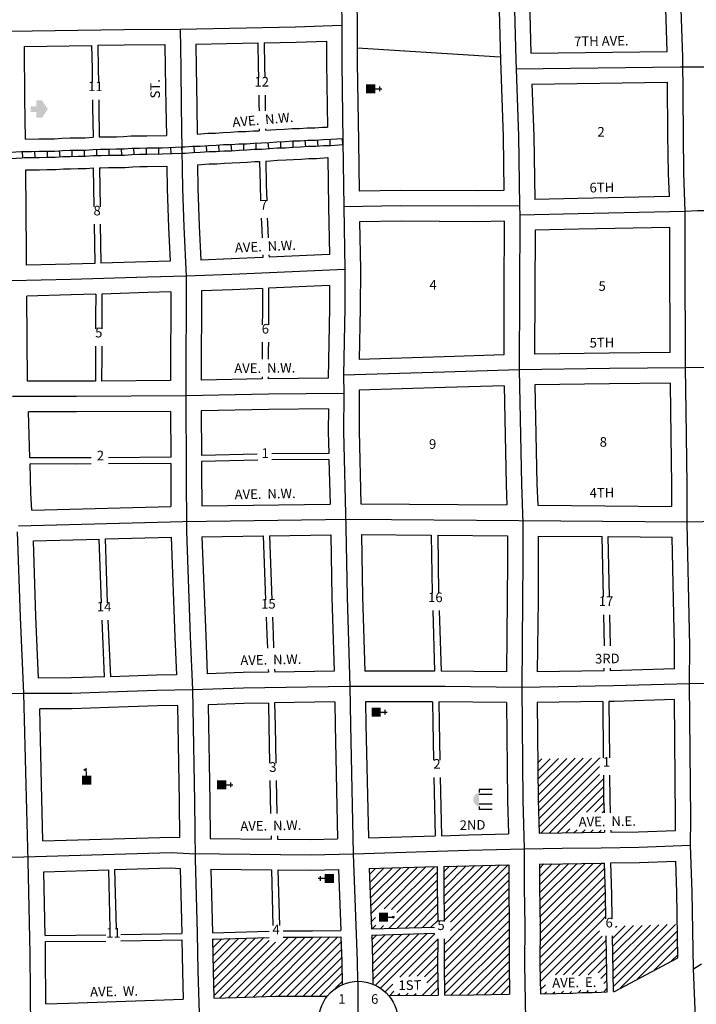
# Model space of a CAD drawing. Extents: x 1964213 to 1973523, y 16302796 to 16311703.
# Drawn here: x 1967345 to 1969105, y 16306235 to 16308795 of the extents above; entities that cross this region are included whole.
import ezdxf
from ezdxf.enums import TextEntityAlignment as Align

# ---------------------------------------------------------------- set-up
doc = ezdxf.new("R2010")
doc.units = 0
doc.header["$MEASUREMENT"] = 0
for name, color, linetype in [('L10', 7, 'CONTINUOUS'), ('L11', 7, 'CONTINUOUS'), ('L14', 7, 'CONTINUOUS'), ('L17', 7, 'CONTINUOUS'), ('L18', 7, 'CONTINUOUS'), ('L23', 7, 'CONTINUOUS'), ('L3', 7, 'CONTINUOUS'), ('L5', 7, 'CONTINUOUS'), ('L9', 7, 'CONTINUOUS')]:
    doc.layers.add(name, color=color, linetype=linetype)
doc.styles.add('STYLE-FONT002', font='font002.shx')

# ---------------------------------------------------------------- blocks, each defined once
blk = doc.blocks.new('SSEC')
at = {"layer": 'L10', "color": 7, "linetype": 'CONTINUOUS'}
for p, q in [((0.6, -103.1), (-0.4, 103.1)), ((-103.1, 0.4), (103.1, 1.4))]:
    blk.add_line(p, q, dxfattribs=at)
blk.add_circle((0, 0), 103.1, dxfattribs=at)
blk = doc.blocks.new('REST')
at = {"layer": 'L17', "linetype": 'CONTINUOUS'}
blk.add_hatch(color=7, dxfattribs=at).paths.add_polyline_path([(0, 0), (0, 250), (-250, 250), (-250, 500), (125, 750), (500, 500), (500, 250), (250, 250), (250, 0)])
blk = doc.blocks.new('CH')
at = {"layer": 'L17', "color": 7, "linetype": 'CONTINUOUS'}
for p, q in [((-98, 178), (101, 178)), ((0, 0), (0, 282))]:
    blk.add_line(p, q, dxfattribs=at)
at = {"layer": 'L17', "color": 7, "linetype": 'CONTINUOUS', "extrusion": (0, 0, -1)}
blk.add_solid([(195, -398), (195, 0), (-195, -398), (-195, 0)], dxfattribs=at)
blk = doc.blocks.new('SCL')
at = {"layer": 'L17', "color": 7, "linetype": 'CONTINUOUS'}
blk.add_line((199, 398), (199, 547), dxfattribs=at)
for points in [[(41, 647), (199, 738), (199, 547)], [(0, 0), (0, 398), (398, 0), (398, 398)]]:
    blk.add_solid(points, dxfattribs=at)
blk = doc.blocks.new('COURT')
at = {"layer": 'L17', "linetype": 'CONTINUOUS'}
blk.add_hatch(color=7, dxfattribs=at).paths.add_polyline_path([(-302, 0), (-275, 81), (-227, 151), (-162, 206), (-84, 240), (0, 252), (84, 240), (162, 206), (227, 151), (275, 81), (302, 0)])
at = {"layer": 'L17', "color": 7, "linetype": 'CONTINUOUS'}
for p, q in [((-302, 0), (-428, 0)), ((-428, -566), (-428, 0)), ((-209, -566), (-209, 0)), ((215, -566), (215, 0)), ((428, 0), (302, 0)), ((428, -566), (428, 0))]:
    blk.add_line(p, q, dxfattribs=at)
at = {"layer": 'L17', "color": 7, "linetype": 'CONTINUOUS', "extrusion": (0, 0, -1)}
blk.add_solid([(547, -577), (547, -566), (-547, -577), (-547, -566)], dxfattribs=at)
blk = doc.blocks.new('PO')
at = {"layer": 'L17', "linetype": 'CONTINUOUS'}
h = blk.add_hatch(color=7, dxfattribs=at)
edge = h.paths.add_edge_path()
edge.add_arc((199, 619), 62.3, 0, 360)
at = {"layer": 'L17', "color": 7, "linetype": 'CONTINUOUS'}
blk.add_line((199, 389), (199, 556), dxfattribs=at)
blk.add_solid([(0, 0), (0, 389), (398, 0), (398, 389)], dxfattribs=at)

msp = doc.modelspace()

# ---------------------------------------------------------------- linework, layer by layer
at = {"layer": 'L11', "color": 7, "linetype": 'CONTINUOUS', "flags": 128}
msp.add_lwpolyline([(1968892, 16306267.8), (1969057, 16306355.4)], dxfattribs=at)
at = {"layer": 'L14', "color": 7, "linetype": 'CONTINUOUS'}
for p, q in [((1968693, 16306862.8), (1968703.2, 16306873)), ((1968693.4, 16306842), (1968724.8, 16306873.4)), ((1968693.8, 16306821.1), (1968746.4, 16306873.7)), ((1968694.1, 16306800.3), (1968768, 16306874.1)), ((1968694.5, 16306779.4), (1968789.6, 16306874.5)), ((1968694.9, 16306758.6), (1968811.1, 16306874.9)), ((1968695.2, 16306737.7), (1968832.7, 16306875.3)), ((1968695.6, 16306716.9), (1968853.5, 16306874.8)), ((1968696, 16306696.1), (1968853.5, 16306853.6)), ((1968854.3, 16306875.6), (1968854.6, 16306875.9)), ((1968700.8, 16306679.6), (1968853.5, 16306832.4)), ((1968722.3, 16306680), (1968863.6, 16306821.3)), ((1968743.9, 16306680.3), (1968864, 16306800.5)), ((1968819.3, 16306734.5), (1968864.4, 16306779.6)), ((1968840.9, 16306734.9), (1968864.7, 16306758.7)), ((1968860.3, 16306733.1), (1968865.1, 16306737.9)), ((1968765.4, 16306680.6), (1968776.1, 16306691.4)), ((1968786.9, 16306681), (1968794.8, 16306688.8)), ((1968808.5, 16306681.3), (1968816, 16306688.8)), ((1968830, 16306681.7), (1968837.2, 16306688.8)), ((1968851.6, 16306682), (1968857.6, 16306688)), ((1968448.9, 16306515.9), (1968528.6, 16306595.5)), ((1968449.1, 16306494.8), (1968550.4, 16306596.1)), ((1968449.2, 16306473.8), (1968572.2, 16306596.7)), ((1968449.4, 16306452.7), (1968594, 16306597.3)), ((1968465.8, 16306448), (1968615.8, 16306597.9)), ((1968697.1, 16306545.7), (1968751.8, 16306600.4)), ((1968697.2, 16306524.5), (1968773.4, 16306600.8)), ((1968697.2, 16306567), (1968730.3, 16306600.1)), ((1968697.3, 16306503.5), (1968794.9, 16306601.1)), ((1968697.3, 16306588.3), (1968708.7, 16306599.8)), ((1968697.4, 16306482.4), (1968816.5, 16306601.4)), ((1968697.5, 16306461.3), (1968838, 16306601.8)), ((1968697.6, 16306440.2), (1968859.6, 16306602.1)), ((1968254.8, 16306572.3), (1968270.7, 16306588.2)), ((1968255.5, 16306551.8), (1968292.5, 16306588.8)), ((1968256.3, 16306531.3), (1968314.4, 16306589.4)), ((1968257, 16306510.9), (1968336.3, 16306590.1)), ((1968257.8, 16306490.4), (1968358.1, 16306590.7)), ((1968258.6, 16306470), (1968380, 16306591.4)), ((1968293.1, 16306483.3), (1968401.8, 16306592)), ((1968312.4, 16306481.4), (1968423.7, 16306592.7)), ((1968325.6, 16306473.4), (1968431.4, 16306579.2)), ((1968448.4, 16306579), (1968463.2, 16306593.8)), ((1968448.6, 16306558), (1968485, 16306594.4)), ((1968448.8, 16306536.9), (1968506.8, 16306595)), ((1968465.8, 16306426.8), (1968617.5, 16306578.4)), ((1968697.8, 16306419.1), (1968866.7, 16306588)), ((1968305.5, 16306432), (1968431.6, 16306558.1)), ((1968465.8, 16306405.5), (1968617.7, 16306557.4)), ((1968697.9, 16306398), (1968867.2, 16306567.3)), ((1968698, 16306376.9), (1968867.7, 16306546.6)), ((1968327.3, 16306432.7), (1968431.8, 16306537.1)), ((1968449.4, 16306367.8), (1968617.8, 16306536.3)), ((1968698.1, 16306355.8), (1968868.2, 16306525.9)), ((1968349.2, 16306433.3), (1968431.9, 16306516)), ((1968371, 16306433.9), (1968432.1, 16306495)), ((1968449.3, 16306346.5), (1968618, 16306515.3)), ((1968449.4, 16306325.5), (1968618.2, 16306494.2)), ((1968698.3, 16306334.8), (1968868.7, 16306505.2)), ((1968392.9, 16306434.6), (1968432.3, 16306473.9)), ((1968449.7, 16306304.6), (1968618.4, 16306473.2)), ((1968698.6, 16306313.9), (1968869.2, 16306484.5)), ((1968259.3, 16306449.5), (1968270.6, 16306460.8)), ((1968414.7, 16306435.2), (1968432.4, 16306452.9)), ((1968450.1, 16306283.7), (1968618.5, 16306452.2)), ((1968698.9, 16306293), (1968863.4, 16306457.3)), ((1968863.2, 16306457.2), (1968869.7, 16306463.8)), ((1968888.7, 16306301.3), (1969029.4, 16306442)), ((1968889.1, 16306280.5), (1969051.3, 16306442.7)), ((1968261.7, 16306430.7), (1968271.4, 16306440.4)), ((1968262.5, 16306361.5), (1968317.4, 16306416.3)), ((1968263.1, 16306319.6), (1968361.1, 16306417.6)), ((1968263.2, 16306340.9), (1968339.3, 16306417)), ((1968263.7, 16306298.9), (1968383, 16306418.3)), ((1968270.3, 16306284.3), (1968404.8, 16306418.9)), ((1968283.6, 16306431.4), (1968291.5, 16306439.3)), ((1968283.7, 16306276.5), (1968424.9, 16306417.7)), ((1968450.4, 16306262.8), (1968618.7, 16306431.1)), ((1968739, 16306311.8), (1968853.3, 16306426.1)), ((1968887.4, 16306384.9), (1968942.1, 16306439.5)), ((1968887.8, 16306364), (1968963.9, 16306440.1)), ((1968888.1, 16306343.1), (1968985.7, 16306440.8)), ((1968888.4, 16306322.2), (1969007.6, 16306441.4)), ((1968893.4, 16306412), (1968920.2, 16306438.9)), ((1968895.2, 16306435.1), (1968898.4, 16306438.3)), ((1968906.7, 16306276.9), (1969055.1, 16306425.3)), ((1967846.9, 16306402.5), (1967848.8, 16306404.3)), ((1967847.4, 16306381.7), (1967870.6, 16306404.9)), ((1967847.9, 16306360.9), (1967892.5, 16306405.6)), ((1967848.3, 16306340.2), (1967914.3, 16306406.2)), ((1967848.8, 16306319.4), (1967936.2, 16306406.9)), ((1967849.2, 16306298.7), (1967958.1, 16306407.5)), ((1967849.7, 16306277.9), (1967979.9, 16306408.1)), ((1967850.2, 16306257.2), (1967993.8, 16306400.8)), ((1967865.4, 16306251.2), (1968010.2, 16306396)), ((1967887.2, 16306251.8), (1968032.4, 16306397.1)), ((1967909.1, 16306252.5), (1968065.9, 16306409.3)), ((1967930.9, 16306253.1), (1968087.3, 16306409.5)), ((1967952.8, 16306253.8), (1968108.7, 16306409.7)), ((1967974.7, 16306254.4), (1968130.1, 16306409.8)), ((1967996.5, 16306255), (1968151.5, 16306410)), ((1968018.2, 16306255.5), (1968172.9, 16306410.2)), ((1968032.4, 16306397), (1968044.5, 16306409.1)), ((1968039.5, 16306255.6), (1968181, 16306397.1)), ((1968260.9, 16306402.3), (1968273.7, 16306415)), ((1968261.8, 16306381.9), (1968295.6, 16306415.7)), ((1968333.5, 16306305.1), (1968432.5, 16306404.2)), ((1968449.4, 16306389.1), (1968465.6, 16306405.3)), ((1968467.8, 16306259), (1968618.8, 16306410)), ((1968759.9, 16306311.5), (1968860.3, 16306411.9)), ((1968782.1, 16306312.5), (1968870.8, 16306401.2)), ((1968887.1, 16306405.8), (1968893.5, 16306412.2)), ((1968951.1, 16306300.1), (1969055.7, 16306404.6)), ((1968060.8, 16306255.7), (1968181.6, 16306376.5)), ((1968357, 16306307.4), (1968432.4, 16306382.9)), ((1968489.3, 16306259.3), (1968618.9, 16306388.9)), ((1968510.7, 16306259.5), (1968619, 16306367.7)), ((1968799.6, 16306308.8), (1968871.1, 16306380.3)), ((1968995.6, 16306323.3), (1969056.2, 16306384)), ((1968082.2, 16306255.8), (1968182.1, 16306355.8)), ((1968378.7, 16306308), (1968432.3, 16306361.6)), ((1968397.8, 16306305.8), (1968432.3, 16306340.3)), ((1968532.2, 16306259.8), (1968619.1, 16306346.6)), ((1968823.5, 16306311.5), (1968871.4, 16306359.4)), ((1969040, 16306346.6), (1969056.8, 16306363.3)), ((1968103.5, 16306255.9), (1968182.7, 16306335.2)), ((1968124.8, 16306256), (1968183.2, 16306314.5)), ((1968404.1, 16306290.9), (1968432.5, 16306319.3)), ((1968553.7, 16306260), (1968619.1, 16306325.5)), ((1968849.8, 16306316.5), (1968871.8, 16306338.5)), ((1968856.4, 16306301.9), (1968872.1, 16306317.6)), ((1968164.7, 16306274.7), (1968183.8, 16306293.8)), ((1968392.9, 16306258.5), (1968432.8, 16306298.4)), ((1968575.1, 16306260.3), (1968619.2, 16306304.4)), ((1968864.6, 16306288.9), (1968872.4, 16306296.8)), ((1968295.5, 16306267.1), (1968315.5, 16306287.1)), ((1968307.5, 16306257.9), (1968318.3, 16306268.7)), ((1968328.8, 16306258.1), (1968333.9, 16306263.1)), ((1968350.2, 16306258.2), (1968355.5, 16306263.5)), ((1968371.5, 16306258.3), (1968376.3, 16306263.1)), ((1968414.2, 16306258.6), (1968433.2, 16306277.5)), ((1968596.6, 16306260.5), (1968619.3, 16306283.3)), ((1968699.3, 16306272.1), (1968712.8, 16306285.6)), ((1968710.6, 16306262.2), (1968715.8, 16306267.4)), ((1968732.1, 16306262.5), (1968736.9, 16306267.3)), ((1968753.7, 16306262.9), (1968759.3, 16306268.5)), ((1968775.2, 16306263.2), (1968780, 16306268)), ((1968797.6, 16306264.3), (1968804.6, 16306271.3)), ((1968819.9, 16306265.4), (1968824.9, 16306270.4)), ((1968841.7, 16306266.1), (1968845.3, 16306269.7)), ((1968863.6, 16306266.7), (1968872.7, 16306275.9)), ((1968618, 16306260.8), (1968619.4, 16306262.1))]:
    msp.add_line(p, q, dxfattribs=at)
at = {"layer": 'L18', "color": 7, "linetype": 'CONTINUOUS'}
for p, q in [((1968222.9, 16308722.5), (1968595.1, 16308698.7)), ((1968225.9, 16308479), (1968227.9, 16308349.3)), ((1968146.5, 16308437), (1968148.5, 16308308.1)), ((1967536.2, 16308410), (1967537.8, 16308308.9)), ((1967552.2, 16308410.4), (1967553.8, 16308308.9)), ((1968148.5, 16308308.1), (1968150.5, 16308184.3)), ((1967538.5, 16308264), (1967540.1, 16308161.5)), ((1967554.5, 16308264), (1967556.1, 16308162)), ((1968229.1, 16308269.3), (1968231.1, 16308146.7)), ((1967818.3, 16307530.8), (1968152.2, 16307535.8)), ((1968232.2, 16307536.4), (1968612.5, 16307533.3)), ((1968692.6, 16307532.6), (1969041.5, 16307529.6)), ((1967819.1, 16307450.8), (1967978.1, 16307453.2)), ((1967994.4, 16307453.5), (1968153.9, 16307455.9)), ((1968233.9, 16307456.3), (1968415.5, 16307454.9)), ((1968432.3, 16307454.7), (1968614, 16307453.3)), ((1968694, 16307452.6), (1968859.9, 16307451.2)), ((1968876, 16307451), (1969042.1, 16307449.6))]:
    msp.add_line(p, q, dxfattribs=at)
at = {"layer": 'L18', "color": 7, "linetype": 'CONTINUOUS', "flags": 128}
for points in [[(1968581.5, 16309325.8), (1968585.9, 16309046.2), (1968595.4, 16308690.1)], [(1968662, 16309293.5), (1968665.8, 16309047.8), (1968674.9, 16308708.1)], [(1969029.7, 16308712.6), (1969026.7, 16308796.6), (1969023.2, 16308895.3), (1969019.7, 16308995.3), (1969016.1, 16309095.4), (1969012.6, 16309195.6), (1969009.6, 16309295.4)], [(1968216.2, 16309224.2), (1968219.3, 16309025.4), (1968223.1, 16308782.1)], [(1968223.1, 16308781.3), (1968222.7, 16308682.9), (1968225.9, 16308479)], [(1967357.5, 16308725.8), (1967532, 16308728.5)], [(1967359.7, 16308484.6), (1967358.1, 16308590.4), (1967357.5, 16308725.8)], [(1967532, 16308728.5), (1967533, 16308668), (1967533.5, 16308632.8)], [(1967548.3, 16308728.8), (1967616.3, 16308729.8), (1967722.8, 16308730.5)], [(1967548.3, 16308728.8), (1967549.2, 16308668.3), (1967549.8, 16308632.8)], [(1967722.8, 16308730.5), (1967723.7, 16308670), (1967725.3, 16308569.9), (1967726.4, 16308494.5)], [(1967802.8, 16308731.5), (1967964.8, 16308734.8)], [(1967802.8, 16308731.5), (1967803.7, 16308671.2), (1967805.3, 16308571.1), (1967806.4, 16308498.1)], [(1967964.8, 16308734.8), (1967965.7, 16308674.5), (1967966.2, 16308644.1)], [(1967981, 16308735.1), (1968063.8, 16308736.8), (1968143, 16308739.9)], [(1967981, 16308735.1), (1967981.9, 16308674.8), (1967982.4, 16308644.1)], [(1968143, 16308739.9), (1968142.7, 16308682.5), (1968145.3, 16308516.3)], [(1968674.9, 16308708.1), (1969029.7, 16308712.6)], [(1968595.4, 16308689.7), (1968602.4, 16308491.4), (1968604.6, 16308351)], [(1968677.6, 16308628.1), (1969030.6, 16308632.6)], [(1968677.6, 16308628.1), (1968682.4, 16308493.4), (1968685, 16308327.6)], [(1969035.1, 16308335.3), (1969033, 16308395.2), (1969031.4, 16308495.9), (1969030.6, 16308632.6)], [(1967966.9, 16308599.1), (1967967.3, 16308574.4), (1967967.5, 16308558.3)], [(1967983.1, 16308599.1), (1967983.5, 16308574.7), (1967983.7, 16308558.3)], [(1967534.2, 16308587.2), (1967534.5, 16308567.9), (1967535.7, 16308490.3)], [(1967550.5, 16308587.2), (1967550.8, 16308568.2), (1967552, 16308490.4)], [(1967984.5, 16308507.7), (1968012, 16308510.1), (1968033.7, 16308510.4), (1968053.4, 16308512.1), (1968073.2, 16308512.4), (1968093, 16308514.1), (1968112.7, 16308514.4), (1968132.5, 16308516.1), (1968145.3, 16308516.3)], [(1967552, 16308490.4), (1967574.7, 16308490.7), (1967596.5, 16308491.1), (1967614.8, 16308491.4), (1967634.6, 16308493.1), (1967655.8, 16308493.4), (1967675.5, 16308493.7), (1967726.4, 16308494.5)], [(1967806.4, 16308498.1), (1967834.3, 16308500.3), (1967853.9, 16308500.7), (1967873.7, 16308502.4), (1967893.4, 16308502.7), (1967913.2, 16308504.4), (1967933, 16308504.7), (1967952.7, 16308506.4), (1967968.3, 16308506.6)], [(1967968.2, 16308511.5), (1967968.3, 16308506.6)], [(1967984.4, 16308511.5), (1967984.5, 16308507.7)], [(1967359.7, 16308484.6), (1967394.9, 16308485.2), (1967414.6, 16308485.5), (1967435, 16308485.8), (1967454.7, 16308487.5), (1967475.9, 16308487.8), (1967495.7, 16308488.1), (1967514, 16308488.4), (1967535.7, 16308490.3)], [(1967552.2, 16308410.4), (1967556.2, 16308410.5), (1967576, 16308410.8), (1967597.7, 16308411.1), (1967618.9, 16308411.4), (1967638.6, 16308413.1), (1967657, 16308413.4), (1967676.8, 16308413.7), (1967727.7, 16308414.5)], [(1967727.7, 16308414.5), (1967728.6, 16308355.4), (1967732.2, 16308254.7), (1967736.2, 16308167.3)], [(1967807.6, 16308418), (1967838.1, 16308420.4), (1967858, 16308420.7), (1967877.7, 16308422.4), (1967897.5, 16308422.7), (1967917.2, 16308424.4), (1967937, 16308424.7), (1967956.8, 16308426.4), (1967969.1, 16308426.6)], [(1967807.6, 16308418), (1967808.6, 16308357.4), (1967812.1, 16308258), (1967816.2, 16308170)], [(1967969.1, 16308426.6), (1967970.1, 16308366.1), (1967971.6, 16308324.1)], [(1967985, 16308427.5), (1967997.7, 16308428.5), (1968016, 16308430.1), (1968037.8, 16308430.5), (1968057.5, 16308432.2), (1968077.3, 16308432.5), (1968097, 16308434.2), (1968116.8, 16308434.5), (1968146.5, 16308437)], [(1967985, 16308427.5), (1967986, 16308366.9), (1967987.5, 16308324.1)], [(1967360.7, 16308404.6), (1967376.4, 16308404.9), (1967396.1, 16308405.2), (1967415.9, 16308405.5), (1967439, 16308405.8), (1967458.8, 16308407.5), (1967477.1, 16308407.8), (1967496.9, 16308408.1), (1967518.1, 16308408.5), (1967536.2, 16308410)], [(1967362.9, 16308156.8), (1967362.3, 16308191.4), (1967360.7, 16308404.6)], [(1968604.6, 16308351), (1968536.3, 16308350), (1968336.6, 16308351), (1968227.9, 16308349.3)], [(1969035.1, 16308335.3), (1968796.9, 16308330.4), (1968685, 16308327.6)], [(1967973.2, 16308279.3), (1967973.6, 16308266.6), (1967975.4, 16308228.5)], [(1967989.1, 16308279.3), (1967989.5, 16308267.5), (1967991.3, 16308228.5)], [(1968605.6, 16308271), (1968536.7, 16308270), (1968337, 16308271), (1968229.1, 16308269.3)], [(1968605.6, 16308271), (1968604.8, 16308087.9), (1968604.1, 16307923.6)], [(1968685.5, 16308247.6), (1968684.8, 16308087.6), (1968684.1, 16307925.4)], [(1969036.4, 16308255.3), (1968798.7, 16308250.4), (1968685.5, 16308247.6)], [(1969036.8, 16307929.8), (1969036.2, 16308187.7), (1969036.4, 16308255.3)], [(1967977.5, 16308183.7), (1967977.8, 16308176.7)], [(1967993.4, 16308183.7), (1967993.7, 16308177.4)], [(1968150.5, 16308184.3), (1967993.7, 16308177.4)], [(1967540.1, 16308161.5), (1967476.6, 16308159.6), (1967362.9, 16308156.8)], [(1967736.2, 16308167.3), (1967676.1, 16308165.5), (1967556.1, 16308162)], [(1967977.8, 16308176.7), (1967895, 16308173.1), (1967816.2, 16308170)], [(1968231.1, 16308145.9), (1968230.6, 16308045.5), (1968228.2, 16307912)], [(1967542.8, 16308081.6), (1967478.8, 16308079.7), (1967363.8, 16308076.8)], [(1967542.8, 16308081.6), (1967542.5, 16308022.8), (1967542.4, 16307991.6)], [(1967558.9, 16308082), (1967558.7, 16308023.3), (1967558.5, 16307991.6)], [(1967737.9, 16308087.3), (1967678.5, 16308085.6), (1967558.9, 16308082)], [(1967737.9, 16308087.3), (1967737.7, 16308028.5), (1967737.2, 16307928.4), (1967737.1, 16307856.8)], [(1967817.9, 16308090), (1967817.7, 16308028.2), (1967817.2, 16307928.1), (1967817.1, 16307857.9)], [(1967976.4, 16308096.6), (1967898.3, 16308093.2), (1967817.9, 16308090)], [(1967976.4, 16308096.6), (1967976.2, 16308034.8), (1967976, 16308001.6)], [(1967992.4, 16308097.3), (1967992.1, 16308035.5), (1967992, 16308001.6)], [(1968150.9, 16308104.3), (1967992.4, 16308097.3)], [(1968150.9, 16308104.3), (1968150.7, 16308046.4), (1968147.3, 16307863)], [(1967365.4, 16307855.5), (1967363.8, 16308076.8)], [(1967975.8, 16307956.7), (1967975.7, 16307934.7), (1967975.7, 16307912.2)], [(1967991.8, 16307956.7), (1967991.7, 16307935.4), (1967991.7, 16307912.2)], [(1967542.2, 16307946.6), (1967542.1, 16307922.6), (1967542, 16307855.6)], [(1967558.3, 16307946.6), (1967558.2, 16307923.1), (1967558.1, 16307855.7)], [(1969036.8, 16307929.8), (1968878.7, 16307928.4), (1968684.1, 16307925.4)], [(1968604.1, 16307923.6), (1968449.1, 16307918.9), (1968228.2, 16307912)], [(1967542, 16307855.6), (1967492.2, 16307855.3), (1967365.4, 16307855.5)], [(1967737.1, 16307856.8), (1967558.1, 16307855.7)], [(1967975.6, 16307861.4), (1967817.1, 16307857.9)], [(1967975.6, 16307866.4), (1967975.6, 16307861.4)], [(1967991.6, 16307866.4), (1967991.6, 16307861.7)], [(1968147.3, 16307863), (1967991.6, 16307861.7)], [(1968228.2, 16307831.9), (1968227.7, 16307725), (1968232.2, 16307536.4)], [(1968604.9, 16307843.5), (1968451.5, 16307838.9), (1968228.2, 16307831.9)], [(1968604.9, 16307843.5), (1968610.6, 16307586.1), (1968612.5, 16307533.3)], [(1969037.6, 16307849.8), (1968879.7, 16307848.4), (1968684.9, 16307845.4)], [(1968684.9, 16307845.4), (1968690.6, 16307588.4), (1968692.6, 16307532.6)], [(1969041.5, 16307529.6), (1969041.7, 16307585.4), (1969038.7, 16307776.9), (1969037.6, 16307849.8)], [(1967737.2, 16307776.8), (1967492.4, 16307775.3), (1967367.5, 16307775.5)], [(1967371.2, 16307656), (1967367.5, 16307775.5)], [(1967737.2, 16307776.8), (1967737.9, 16307657.3)], [(1968148, 16307783), (1967993.1, 16307781.7), (1967817.2, 16307777.9)], [(1967817.2, 16307777.9), (1967817.9, 16307662.4)], [(1968148, 16307783), (1968147.7, 16307724.3), (1968149.1, 16307667.6)], [(1967530.5, 16307656.1), (1967492.7, 16307655.8), (1967371.2, 16307656)], [(1967737.9, 16307657.3), (1967575.8, 16307656.3)], [(1967963, 16307665.6), (1967817.9, 16307662.4)], [(1967964.2, 16307649.6), (1967818, 16307646.4)], [(1967818, 16307646.4), (1967818.1, 16307618.3), (1967818.3, 16307530.8)], [(1968149.1, 16307667.6), (1968001, 16307666.3)], [(1968149.4, 16307651.6), (1968001.1, 16307650.3)], [(1968149.4, 16307651.6), (1968152.2, 16307535.8)], [(1967530.5, 16307640.1), (1967492.7, 16307639.8), (1967371.7, 16307640)], [(1967376.5, 16307520.1), (1967374, 16307564.3), (1967371.7, 16307640)], [(1967738, 16307641.3), (1967575.9, 16307640.3)], [(1967738, 16307641.3), (1967738.3, 16307529.3)], [(1967376.5, 16307520.1), (1967738.3, 16307529.3)], [(1967380.4, 16307440.2), (1967551.8, 16307444.5)], [(1967557.3, 16307279), (1967551.8, 16307444.5)], [(1967567.9, 16307444.9), (1967739.1, 16307449.3)], [(1967573.4, 16307279), (1967567.9, 16307444.9)], [(1967739.1, 16307449.3), (1967748.7, 16307189.8), (1967753.1, 16307091.8)], [(1967819.1, 16307450.8), (1967828.7, 16307193), (1967833, 16307093.9)], [(1967978.1, 16307453.2), (1967984.3, 16307286.4)], [(1967994.4, 16307453.5), (1968000.6, 16307286.4)], [(1968153.9, 16307455.9), (1968156.5, 16307292.7), (1968162.7, 16307101)], [(1968233.9, 16307456.3), (1968236.4, 16307294.7), (1968242.7, 16307101.5)], [(1968415.5, 16307454.9), (1968417.9, 16307303.8)], [(1968432.3, 16307454.7), (1968434.6, 16307303.8)], [(1968614, 16307453.3), (1968613.7, 16307387.2), (1968613.3, 16307287.2), (1968611.4, 16307099.3)], [(1968694, 16307452.6), (1968693.7, 16307386.9), (1968693.3, 16307286.6), (1968691.4, 16307099.5)], [(1968863.3, 16307294.2), (1968859.9, 16307451.2)], [(1968879.5, 16307294.2), (1968876, 16307451)], [(1969048, 16307107.3), (1969048.2, 16307166.8), (1969042.1, 16307449.6)], [(1967394.2, 16307083), (1967386.9, 16307243.1), (1967380.4, 16307440.2)], [(1967986, 16307241.4), (1967987.7, 16307196.4), (1967989.3, 16307160.7)], [(1968002.3, 16307241.4), (1968003.9, 16307196.7), (1968005.5, 16307161.4)], [(1968419.3, 16307258.5), (1968424.4, 16307101.3)], [(1968436, 16307258.5), (1968441.2, 16307101.4)], [(1968866.1, 16307167.1), (1968864.3, 16307248)], [(1968882.2, 16307167.4), (1968880.5, 16307248)], [(1967565.7, 16307086), (1967559, 16307234.1)], [(1967581.7, 16307086.5), (1967575, 16307234.1)], [(1968865.8, 16307102.2), (1968865.8, 16307108.7)], [(1968881.9, 16307102.3), (1968882, 16307108.6)], [(1967565.7, 16307086), (1967479.9, 16307083.4), (1967394.2, 16307083)], [(1967753.1, 16307091.8), (1967700.8, 16307091), (1967581.7, 16307086.5)], [(1967992, 16307098.3), (1967926.2, 16307097.3), (1967833, 16307093.9)], [(1967991.7, 16307105.6), (1967992, 16307098.3)], [(1968007.9, 16307106.3), (1968008.3, 16307098.5)], [(1968162.7, 16307101), (1968008.3, 16307098.5)], [(1968424.4, 16307101.3), (1968242.7, 16307101.5)], [(1968611.4, 16307099.3), (1968441.2, 16307101.4)], [(1968865.8, 16307102.2), (1968691.4, 16307099.5)], [(1969048, 16307107.3), (1968881.9, 16307102.3)], [(1967576.6, 16307006.3), (1967481.3, 16307003.4), (1967397, 16307003)], [(1967755.5, 16307011.8), (1967703, 16307011), (1967576.9, 16307006.3)], [(1967755.5, 16307011.8), (1967759.4, 16306761.2), (1967760.8, 16306668.5)], [(1967991.9, 16307018.3), (1967928.3, 16307017.3), (1967835.4, 16307013.9)], [(1967835.4, 16307013.9), (1967839.3, 16306762.5), (1967840.8, 16306666.2)], [(1967991.9, 16307018.3), (1967992.9, 16306958.1), (1967994.9, 16306861.8)], [(1968164.6, 16307021), (1968008.1, 16307018.5)], [(1968008.1, 16307018.5), (1968009.1, 16306958.3), (1968011.1, 16306861.8)], [(1968164.6, 16307021), (1968165.6, 16306960.7), (1968171.9, 16306665.3)], [(1968244.6, 16307021.5), (1968245.6, 16306962.2), (1968251.9, 16306667.6)], [(1968418.7, 16307021.3), (1968244.6, 16307021.5)], [(1968418.7, 16307021.3), (1968419.6, 16306967.4), (1968421.7, 16306870)], [(1968611.3, 16307019.3), (1968435.1, 16307021.5)], [(1968435.1, 16307021.5), (1968435.9, 16306967.8), (1968438, 16306870)], [(1968611.3, 16307019.3), (1968613.5, 16306764.6), (1968616.3, 16306677.9)], [(1968861.8, 16307022.1), (1968691.3, 16307019.4)], [(1968691.3, 16307019.4), (1968693.5, 16306766.2), (1968696.2, 16306679.6)], [(1968861.8, 16307022.1), (1968863.1, 16306875.8)], [(1969048.2, 16307027.2), (1968891.1, 16307022.6), (1968877.7, 16307022.4)], [(1968877.7, 16307022.4), (1968879, 16306875.8)], [(1969050.9, 16306687.1), (1969051.3, 16306718.1), (1969048.2, 16307027.2)], [(1967405.4, 16306659.5), (1967401.7, 16306806.1), (1967397, 16307003)], [(1968863.5, 16306830.3), (1968864, 16306768.9), (1968865.2, 16306733.1)], [(1968879.4, 16306830.3), (1968880, 16306769.1), (1968881.1, 16306733.1)], [(1967995.9, 16306816.8), (1967997.7, 16306730.8)], [(1968012.1, 16306816.8), (1968014, 16306731.2)], [(1968422.6, 16306825), (1968425.9, 16306672.8)], [(1968439, 16306825), (1968442.3, 16306673.2)], [(1967999, 16306672.6), (1967999.2, 16306664.5)], [(1968015.2, 16306673), (1968015.4, 16306664.3)], [(1968251.9, 16306667.6), (1968425.9, 16306672.8)], [(1968442.3, 16306673.2), (1968512.1, 16306675.3), (1968616.3, 16306677.9)], [(1968696.2, 16306679.6), (1968755.7, 16306680.5), (1968866.7, 16306682.2)], [(1968866.6, 16306687.9), (1968866.7, 16306682.2)], [(1968882.5, 16306687.9), (1968882.7, 16306682.5)], [(1968882.7, 16306682.5), (1968955, 16306683.6), (1969050.9, 16306687.1)], [(1967405.4, 16306659.5), (1967739.8, 16306669.8), (1967760.8, 16306668.5)], [(1967840.8, 16306666.2), (1967999.2, 16306664.5)], [(1968015.4, 16306664.3), (1968101.7, 16306663.4), (1968171.9, 16306665.3)], [(1968448.3, 16306593.4), (1968514.3, 16306595.3), (1968617.3, 16306597.9)], [(1968617.3, 16306597.9), (1968617.1, 16306538.6), (1968618.6, 16306438.5), (1968618.2, 16306338.4), (1968619.4, 16306260.8)], [(1968697.3, 16306599.6), (1968697.1, 16306539.1), (1968698.6, 16306439), (1968698.2, 16306338.8), (1968699.4, 16306262)], [(1968697.3, 16306599.6), (1968757, 16306600.5), (1968857.8, 16306602.1), (1968866.3, 16306602.2)], [(1968869.9, 16306457.1), (1968868.9, 16306520.4), (1968866.3, 16306602.2)], [(1968882.7, 16306602.5), (1968957.1, 16306603.6), (1969051.7, 16306607.1)], [(1968886.3, 16306457.1), (1968885.3, 16306520.6), (1968882.7, 16306602.5)], [(1969057, 16306355.4), (1969054.3, 16306525.2), (1969051.7, 16306607.1)], [(1967407.4, 16306579.5), (1967576.8, 16306584.7)], [(1967411.3, 16306414.1), (1967407.4, 16306579.5)], [(1967580.4, 16306431.6), (1967576.8, 16306584.7)], [(1967592.8, 16306585.2), (1967738.5, 16306589.8), (1967762.3, 16306588.2)], [(1967596.5, 16306431.6), (1967592.8, 16306585.2)], [(1967762.3, 16306588.2), (1967766.7, 16306418.5)], [(1967842.4, 16306586.2), (1967846.6, 16306421)], [(1967842.4, 16306586.2), (1968000.1, 16306584.5)], [(1968000.1, 16306584.5), (1968003.8, 16306439.3)], [(1968016.6, 16306584.3), (1968102.4, 16306583.3), (1968174.2, 16306585.4)], [(1968016.6, 16306584.3), (1968020.4, 16306439.3)], [(1968174.2, 16306585.4), (1968180.1, 16306427)], [(1968254.2, 16306587.7), (1968431.3, 16306592.9)], [(1968254.2, 16306587.7), (1968260, 16306430.7)], [(1968431.3, 16306592.9), (1968431.1, 16306536.5), (1968432.4, 16306450.4)], [(1968448.3, 16306593.4), (1968448.1, 16306536.7), (1968449.4, 16306450.4)], [(1967608.4, 16306416), (1967766.7, 16306418.5)], [(1967846.6, 16306421), (1967905.5, 16306422.7), (1967993.9, 16306425.3)], [(1968029.9, 16306425.8), (1968106.6, 16306425.9), (1968180.1, 16306427)], [(1968260, 16306430.7), (1968423.8, 16306435.5)], [(1968260.6, 16306414.6), (1968423.8, 16306419.5)], [(1967411.3, 16306414.1), (1967568.6, 16306415.4)], [(1967411.7, 16306397.7), (1967568.6, 16306399)], [(1967413.2, 16306235.6), (1967412.4, 16306366.4), (1967411.7, 16306397.7)], [(1967608.4, 16306399.6), (1967766.9, 16306402.1)], [(1967766.9, 16306402.1), (1967768.2, 16306320.3), (1967770.4, 16306248.1)], [(1967846.9, 16306404.2), (1967905.8, 16306406), (1967993.9, 16306408.6)], [(1967846.9, 16306404.2), (1967848.2, 16306322.1), (1967850.3, 16306250.7)], [(1968029.9, 16306409), (1968106.8, 16306409.1), (1968180.7, 16306410.3)], [(1968180.7, 16306410.3), (1968183.1, 16306346.1), (1968184, 16306285.8)], [(1968260.6, 16306414.6), (1968263, 16306348.2), (1968264, 16306287.1)], [(1968432.5, 16306405.3), (1968432.2, 16306336.3), (1968433.5, 16306258.7)], [(1968449.5, 16306405.3), (1968449.2, 16306336.4), (1968450.4, 16306258.8)], [(1968872.9, 16306267), (1968870.6, 16306412.4)], [(1968889.3, 16306267.8), (1968887, 16306412.4)], [(1968699.4, 16306262), (1968784, 16306263.3), (1968807.7, 16306265.1), (1968835.3, 16306265.5), (1968857.3, 16306265.9), (1968872.9, 16306267)], [(1968889.3, 16306267.8), (1968892, 16306267.8)], [(1967413.2, 16306235.6), (1967472.2, 16306237.3), (1967770.4, 16306248.1)], [(1967850.3, 16306250.7), (1967909.2, 16306252.5), (1968010.9, 16306255.5), (1968110.2, 16306255.6), (1968145.2, 16306256.2)], [(1968304.3, 16306257.9), (1968433.5, 16306258.7)], [(1968450.4, 16306258.8), (1968525.3, 16306259.3), (1968619.4, 16306260.8)]]:
    msp.add_lwpolyline(points, dxfattribs=at)
at = {"layer": 'L3', "color": 2, "linetype": 'CONTINUOUS'}
for p, q in [((1968185.9, 16308478.3), (1968188.5, 16308308.7)), ((1968645.2, 16308311.7), (1968645.6, 16308286.7)), ((1968188.5, 16308308.7), (1968191.1, 16308146.1)), ((1968187.4, 16307870.7), (1968188.2, 16307823.4)), ((1967769.1, 16307490), (1968201.7, 16307496.6)), ((1968201.7, 16307496.6), (1968643.3, 16307493)), ((1968643.3, 16307493), (1969080.7, 16307489.3)), ((1969080.7, 16307489.3), (1969507.1, 16307498.6)), ((1969103.4, 16306199.5), (1969097.4, 16306327.4))]:
    msp.add_line(p, q, dxfattribs=at)
at = {"layer": 'L3', "color": 2, "linetype": 'CONTINUOUS', "flags": 128}
for points in [[(1968621.5, 16309326.4), (1968625.9, 16309047), (1968635.4, 16308691.2)], [(1969070.2, 16308697.9), (1969066.7, 16308798), (1969063.2, 16308896.7), (1969059.6, 16308996.8), (1969056.1, 16309096.8), (1969052.6, 16309196.9), (1969048.5, 16309331.7)], [(1968176.2, 16309223.6), (1968179.4, 16309024.7), (1968183.1, 16308781.4)], [(1967762.1, 16308770.7), (1968062.6, 16308776.8), (1968183.1, 16308781.4)], [(1968183.1, 16308781.4), (1968182.7, 16308682.7), (1968185.9, 16308478.3)], [(1967317.4, 16308765.2), (1967615.9, 16308769.8), (1967762.1, 16308770.7)], [(1967762.1, 16308770.7), (1967763.7, 16308670.6), (1967765.3, 16308570.5), (1967767, 16308456.5)], [(1969076.5, 16308296.2), (1969073, 16308396.2), (1969071.4, 16308496.3), (1969070.2, 16308697.9)], [(1968635.4, 16308691.2), (1968642.4, 16308492.4), (1968645.2, 16308311.7)], [(1968636, 16308667.6), (1969062.8, 16308673), (1969217.9, 16308673.2), (1969272.9, 16308682.2), (1969312.6, 16308694.9), (1969312.6, 16308694.9)], [(1967767, 16308456.5), (1967768.6, 16308356.4), (1967772.1, 16308256.3), (1967778.1, 16308128.5)], [(1968645.2, 16308311.7), (1968536.5, 16308310), (1968336.8, 16308311), (1968188.5, 16308308.7)], [(1968645.6, 16308286.7), (1968644.8, 16308087.8), (1968644, 16307884.7)], [(1969076.5, 16308296.2), (1968797.8, 16308290.4), (1968645.6, 16308286.7)], [(1969076.9, 16307890.1), (1969076.2, 16308187.7), (1969076.5, 16308296.2)], [(1969470.5, 16308266.2), (1969456.3, 16308285.4), (1969432.5, 16308293.4), (1969408.7, 16308295.8), (1969383, 16308296.8), (1969333.6, 16308296), (1969307.9, 16308297), (1969284.1, 16308296.6), (1969258.4, 16308297.6), (1969232.7, 16308298.6), (1969209, 16308298.2), (1969183.3, 16308297.8), (1969157.6, 16308298.8), (1969133.8, 16308298.4), (1969108.1, 16308298), (1969076.5, 16308296.2)], [(1968191.1, 16308146.1), (1967896.6, 16308133.1), (1967778.1, 16308128.5)], [(1968191.1, 16308146.1), (1968190.6, 16308045.9), (1968187.4, 16307870.7)], [(1967778.1, 16308128.5), (1967677.3, 16308125.6), (1967477.7, 16308119.7), (1967323.5, 16308115.9)], [(1967778.1, 16308128.5), (1967777.7, 16308028.4), (1967777.2, 16307928.2), (1967777, 16307817)], [(1968644, 16307884.7), (1968450.3, 16307878.9), (1968187.4, 16307870.7)], [(1969076.9, 16307890.1), (1968879.2, 16307888.4), (1968644, 16307884.7)], [(1968644, 16307884.7), (1968650.6, 16307587.2), (1968654.2, 16307485.8)], [(1969498.1, 16307893.9), (1969397.2, 16307892.3), (1969296.4, 16307892.1), (1969197.5, 16307892), (1969076.9, 16307890.1)], [(1969081.3, 16307485.5), (1969081.7, 16307585.6), (1969078.7, 16307777.5), (1969076.9, 16307890.1)], [(1967777, 16307817), (1967492.3, 16307815.3), (1967326.2, 16307815.5)], [(1968188.2, 16307823.4), (1967992.4, 16307821.7), (1967777, 16307817)], [(1967777, 16307817), (1967778.1, 16307618.2), (1967778.5, 16307465.2)], [(1968188.2, 16307823.4), (1968187.7, 16307724.7), (1968193.6, 16307474.4)], [(1967342.2, 16307479.2), (1967769.1, 16307490), (1967769.1, 16307490)], [(1968193.6, 16307474.4), (1968196.4, 16307293.7), (1968204, 16307061.6)], [(1968654.2, 16307485.8), (1968653.7, 16307387.1), (1968653.3, 16307286.9), (1968650.9, 16307058.8)], [(1969087.8, 16307068.4), (1969088.2, 16307167.2), (1969081.3, 16307485.5)], [(1967356, 16307042.8), (1967347, 16307241.5), (1967339.6, 16307463.9)], [(1967778.5, 16307465.2), (1967788.7, 16307191.4), (1967794.8, 16307052.4)], [(1968204, 16307061.6), (1967927.2, 16307057.3), (1967794.8, 16307052.4)], [(1968204, 16307061.6), (1968205.6, 16306961.5), (1968212.8, 16306626.5)], [(1968650.9, 16307058.8), (1968451.2, 16307061.3), (1968204, 16307061.6)], [(1969087.8, 16307068.4), (1968890.1, 16307062.6), (1968650.9, 16307058.8)], [(1968650.9, 16307058.8), (1968653.5, 16306765.4), (1968657.5, 16306639)], [(1969516.9, 16307071), (1969425.9, 16307070.9), (1969087.8, 16307068.4)], [(1969090.4, 16306648.5), (1969091.3, 16306718), (1969087.8, 16307068.4)], [(1967356, 16307042.8), (1967156.4, 16307038.3), (1966946.8, 16307032.3)], [(1967575.4, 16307046.2), (1967480.6, 16307043.4), (1967356, 16307042.8)], [(1967366.7, 16306607.7), (1967361.7, 16306805.1), (1967356, 16307042.8)], [(1967794.8, 16307052.4), (1967701.9, 16307051), (1967575.4, 16307046.2)], [(1967794.8, 16307052.4), (1967799.4, 16306761.9), (1967801.7, 16306613.1)], [(1968657.5, 16306639), (1968756.3, 16306640.5), (1968857.2, 16306642.1), (1968956, 16306643.6), (1969090.4, 16306648.5)], [(1969097.4, 16306327.4), (1969094.3, 16306526.2), (1969090.4, 16306648.5)], [(1967355.9, 16306617.9), (1967739.2, 16306629.8), (1967785.4, 16306626.8)], [(1967785.4, 16306626.8), (1968102.1, 16306623.3), (1968212.8, 16306626.5)], [(1968212.8, 16306626.5), (1968513.2, 16306635.3), (1968657.5, 16306639)], [(1968212.8, 16306626.5), (1968223.1, 16306347.1), (1968223.9, 16306294.5)], [(1968657.5, 16306639), (1968657.1, 16306538.8), (1968658.6, 16306438.7), (1968658.2, 16306338.6), (1968660.5, 16306195.4)], [(1966922.7, 16306613.7), (1967355.9, 16306617.9)], [(1967373.5, 16306168.4), (1967372.4, 16306365.9), (1967366.7, 16306607.7)], [(1967801.7, 16306613.1), (1967806.6, 16306419.9), (1967808.2, 16306321.2), (1967812.3, 16306183.6)], [(1969097.4, 16306327.4), (1969118.9, 16306340.2)]]:
    msp.add_lwpolyline(points, dxfattribs=at)
at = {"layer": 'L5', "color": 1, "linetype": 'CONTINUOUS'}
for p, q in [((1967799.3, 16308450.4), (1967799.1, 16308466.5)), ((1967832, 16308452), (1967830.7, 16308468)), ((1967864.2, 16308453.3), (1967862.8, 16308469.4)), ((1967896.4, 16308454.7), (1967895, 16308470.7)), ((1967928, 16308456.5), (1967927.7, 16308472.6)), ((1967960.1, 16308458.4), (1967959.8, 16308474.5)), ((1967992.8, 16308460.2), (1967991.4, 16308476.2)), ((1968024.4, 16308462.2), (1968024.1, 16308478.3)), ((1968056.5, 16308464.1), (1968056.3, 16308480.2)), ((1968089.3, 16308465.6), (1968087.9, 16308481.6)), ((1968121.4, 16308466.9), (1968120, 16308483)), ((1968153, 16308468.4), (1968152.8, 16308484.5)), ((1968185.5, 16308470.3), (1968184.6, 16308486.3)), ((1967352.7, 16308436.5), (1967352.4, 16308452.6)), ((1967384.9, 16308437), (1967384.6, 16308453.1)), ((1967417.1, 16308437.5), (1967416.9, 16308453.6)), ((1967449.8, 16308438.8), (1967448.5, 16308454.9)), ((1967481.5, 16308439.8), (1967481.2, 16308456)), ((1967513.7, 16308440.3), (1967513.4, 16308456.5)), ((1967545.8, 16308442.2), (1967545.6, 16308458.3)), ((1967578, 16308442.7), (1967577.8, 16308458.8)), ((1967610.2, 16308443.2), (1967610, 16308459.3)), ((1967642.4, 16308445.1), (1967642.1, 16308461.2)), ((1967674.6, 16308445.6), (1967674.4, 16308461.7)), ((1967706.8, 16308446.1), (1967706.6, 16308462.2)), ((1967739.2, 16308447.3), (1967738.5, 16308463.4)), ((1967767.2, 16308448.5), (1967766.9, 16308464.6))]:
    msp.add_line(p, q, dxfattribs=at)
at = {"layer": 'L5', "color": 1, "linetype": 'CONTINUOUS', "flags": 128}
for points in [[(1967766.9, 16308464.5), (1967774.5, 16308464.6), (1967794.3, 16308466.3), (1967814.1, 16308466.6), (1967835.8, 16308468.4), (1967855.6, 16308468.7), (1967875.3, 16308470.4), (1967895.1, 16308470.7), (1967914.8, 16308472.4), (1967934.6, 16308472.7), (1967954.3, 16308474.4), (1967974.1, 16308474.7), (1967993.6, 16308476.4), (1968013.6, 16308478.1), (1968035.3, 16308478.4), (1968055.1, 16308480.1), (1968074.8, 16308480.4), (1968094.6, 16308482.1), (1968114.4, 16308482.4), (1968134.1, 16308484.1), (1968154, 16308484.4), (1968185.4, 16308486.3)], [(1967767.2, 16308448.5), (1967775.4, 16308448.6), (1967795.1, 16308450.3), (1967814.8, 16308450.7), (1967836.6, 16308452.4), (1967856.4, 16308452.7), (1967876.1, 16308454.4), (1967895.9, 16308454.7), (1967915.6, 16308456.4), (1967935.4, 16308456.7), (1967955.1, 16308458.4), (1967974.9, 16308458.7), (1967994.9, 16308460.4), (1968014.4, 16308462.1), (1968036.1, 16308462.4), (1968055.9, 16308464.1), (1968075.7, 16308464.4), (1968095.4, 16308466.1), (1968115.2, 16308466.5), (1968134.9, 16308468.1), (1968154.6, 16308468.5), (1968186.4, 16308470.4)], [(1967319.9, 16308450.6), (1967349.7, 16308452.5), (1967355.8, 16308452.6), (1967375.6, 16308452.9), (1967395.4, 16308453.2), (1967415.1, 16308453.5), (1967436.6, 16308453.8), (1967456.3, 16308455.5), (1967476.4, 16308455.8), (1967496.2, 16308456.1), (1967515.7, 16308456.4), (1967535.4, 16308458.1), (1967555.4, 16308458.4), (1967575.2, 16308458.7), (1967597, 16308459.1), (1967616.4, 16308459.4), (1967636.2, 16308461.1), (1967656.2, 16308461.4), (1967676, 16308461.7), (1967715.4, 16308462.3), (1967766.7, 16308464.5)], [(1967320.9, 16308434.6), (1967350.3, 16308436.5), (1967356.1, 16308436.6), (1967375.9, 16308436.9), (1967395.6, 16308437.2), (1967415.4, 16308437.5), (1967437.4, 16308437.8), (1967457.2, 16308439.5), (1967476.6, 16308439.8), (1967496.4, 16308440.1), (1967516.5, 16308440.4), (1967536.2, 16308442.1), (1967555.7, 16308442.5), (1967575.5, 16308442.8), (1967597.2, 16308443.1), (1967617.3, 16308443.4), (1967637, 16308445.1), (1967656.5, 16308445.4), (1967676.3, 16308445.7), (1967715.9, 16308446.3), (1967767.4, 16308448.5)]]:
    msp.add_lwpolyline(points, dxfattribs=at)

# ---------------------------------------------------------------- block references
at = {"layer": 'L10', "color": 7, "linetype": 'CONTINUOUS'}
msp.add_blockref('SSEC', (1968225.5, 16306191.4), dxfattribs=at)
at = {"layer": 'L17', "color": 7, "linetype": 'CONTINUOUS', "xscale": 0.0601, "yscale": 0.0601, "zscale": 0.0601}
for name, p, rotation in [('CH', (1968269.9, 16308615.8), 270), ('REST', (1967373.1, 16308570.4), 270), ('CH', (1968284.2, 16306994.6), 270), ('CH', (1967882.5, 16306805.7), 270), ('COURT', (1968540.1, 16306767.4), 90), ('CH', (1968138.3, 16306561.8), 90), ('PO', (1968279.4, 16306473.3), 270)]:
    msp.add_blockref(name, p, dxfattribs=dict(at, rotation=rotation))
msp.add_blockref('SCL', (1967507, 16306805.7), dxfattribs=at)

# ---------------------------------------------------------------- texts
at = {"layer": 'L10', "color": 7, "linetype": 'CONTINUOUS', "style": 'STYLE-FONT002'}
for s, p in [('1', (1968183.1, 16306236.1)), ('6', (1968268.5, 16306236.1))]:
    msp.add_text(s, height=25, dxfattribs=at).set_placement(p, align=Align.CENTER)
at = {"layer": 'L23', "color": 7, "linetype": 'CONTINUOUS', "style": 'STYLE-FONT002'}
for s, p in [('12', (1967974.5, 16308621.6)), ('11', (1967541.8, 16308609.5)), ('2', (1968857.4, 16308491.3)), ('8', (1967546.3, 16308286.4)), ('7', (1967979.9, 16308301.6)), ('4', (1968420.4, 16308093.5)), ('5', (1968860.2, 16308090.3)), ('6', (1967984, 16307979.1)), ('5', (1967550.6, 16307969.1)), ('9', (1968419.2, 16307679.3)), ('8', (1968863.2, 16307684.8)), ('2', (1967554.9, 16307649.4)), ('1', (1967983.6, 16307655.8)), ('15', (1967991.9, 16307263.9)), ('16', (1968426.2, 16307280.6)), ('17', (1968870.2, 16307270.6)), ('14', (1967564.5, 16307256.4)), ('1', (1968871.4, 16306852.6)), ('3', (1968003.6, 16306839.3)), ('2', (1968430.5, 16306847.5)), ('5', (1968441, 16306427.9)), ('6', (1968878.4, 16306434.7)), ('11', (1967588.6, 16306408.2)), ('4', (1968011.8, 16306416.7))]:
    msp.add_text(s, height=25, dxfattribs=at).set_placement(p, align=Align.CENTER)
at = {"layer": 'L9', "color": 7, "linetype": 'CONTINUOUS', "style": 'STYLE-FONT002'}
for s, rotation, p in [('7TH AVE.', 0.8978, (1968858.2, 16308727.5)), ('ST.', 90.8928, (1967709.6, 16308615.8)), ('AVE.  N.W.', 4.9197, (1967978.4, 16308522.9)), ('6TH', 1.1819, (1968859.7, 16308346.7)), ('AVE.  N.W.', 2.5147, (1967984.6, 16308193.3)), ('5TH', 0.8962, (1968859.8, 16307943.1)), ('AVE.  N.W.', 0.483, (1967982.6, 16307877)), ('AVE.  N.W.', 1.2177, (1967983.6, 16307549.7)), ('4TH', 0.8962, (1968859.8, 16307552.6)), ('AVE.  N.W.', 1.2177, (1967998.5, 16307118.5)), ('3RD', 0.8962, (1968873.8, 16307121.4)), ('AVE.  N.E.', 0.8983, (1968873.6, 16306698)), ('AVE.  N.W.', 1.2177, (1967998.5, 16306687)), ('2ND', 0.8962, (1968523.2, 16306688.6)), ('1ST', 0.8962, (1968360.3, 16306272.2)), ('AVE.  E.', 0.8983, (1968787.8, 16306279)), ('AVE.  W.', 1.2177, (1967590.6, 16306256))]:
    msp.add_text(s, height=25, rotation=rotation, dxfattribs=at).set_placement(p, align=Align.CENTER)

doc.saveas('drawing.dxf')
